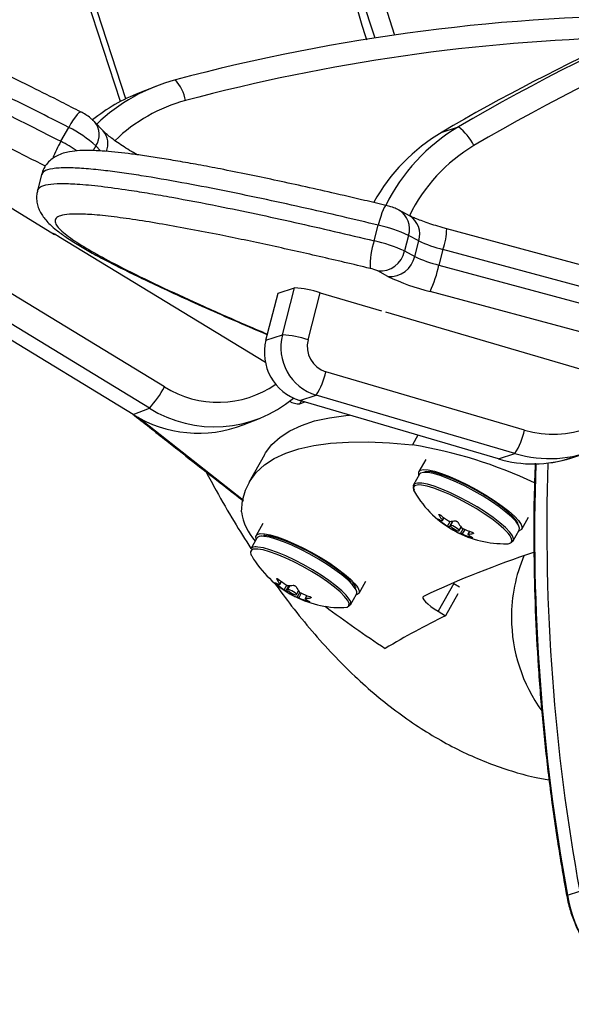
# Model space of a CAD drawing. Units: millimetres. Extents: x -80 to 426, y -60 to 480.
# Drawn here: x 108 to 112, y 234 to 241 of the extents above; entities that cross this region are included whole.
import ezdxf

# ---------------------------------------------------------------- set-up
doc = ezdxf.new("R2010")
doc.units = ezdxf.units.MM
doc.header["$LTSCALE"] = 20
doc.layers.add('CONTOUR', color=7, linetype='Continuous')

msp = doc.modelspace()

# ---------------------------------------------------------------- linework, layer by layer
at = {"layer": 'CONTOUR'}
for p, q in [((110.12098, 242.22884), (110.49726, 241.07651)), ((110.27772, 242.23524), (110.6487, 241.09913)), ((108.59113, 240.61156), (108.12727, 242.0321)), ((108.54923, 240.59013), (108.0808, 242.02466)), ((108.81952, 240.70624), (108.69494, 240.6573)), ((108.09353, 240.28578), (108.15325, 240.39241)), ((108.41801, 240.36492), (108.35093, 240.43589)), ((111.01118, 240.35581), (111.13693, 240.39644)), ((108.36117, 240.25024), (108.34112, 240.21444)), ((108.39734, 240.21198), (108.36117, 240.25024)), ((108.67737, 240.18281), (108.6637, 240.19053)), ((107.94529, 240.0303), (107.91438, 239.91055)), ((107.62429, 239.83053), (108.04551, 239.5742)), ((110.762, 239.71701), (110.68443, 239.75856)), ((110.49192, 239.52481), (110.52283, 239.64456)), ((113.92634, 238.8409), (111.04733, 239.61701)), ((108.04551, 239.5742), (108.04595, 239.57499)), ((109.65921, 238.59468), (108.07895, 239.55634)), ((110.75537, 239.5665), (110.72446, 239.44675)), ((110.83293, 239.52496), (110.75537, 239.5665)), ((110.80202, 239.40521), (110.83293, 239.52496)), ((110.72446, 239.44675), (110.80202, 239.40521)), ((111.01868, 239.45881), (110.98777, 239.33906)), ((113.89768, 238.68271), (111.01868, 239.45881)), ((110.98777, 239.33906), (113.86677, 238.56295)), ((108.88639, 238.40688), (107.51744, 239.23995)), ((110.5962, 239.25235), (110.51863, 239.29389)), ((109.75647, 239.12493), (109.88222, 239.16556)), ((109.78949, 238.80631), (109.88222, 239.16556)), ((109.66374, 238.76568), (109.75647, 239.12493)), ((109.98634, 238.76785), (110.07907, 239.1271)), ((110.07907, 239.1271), (110.54694, 238.98961)), ((113.80026, 238.36049), (110.92126, 239.13659)), ((108.64621, 238.19491), (107.27726, 239.02799)), ((108.7708, 238.24385), (107.40184, 239.07693)), ((112.68733, 238.36059), (110.58192, 238.97933)), ((109.66374, 238.76568), (109.78949, 238.80631)), ((111.64339, 238.07658), (110.12281, 238.52344)), ((109.92192, 238.30331), (110.04766, 238.34393)), ((111.56824, 237.89707), (110.04766, 238.34393)), ((109.92151, 238.27662), (109.9344, 238.29964)), ((109.92151, 238.27662), (109.96054, 238.29195)), ((111.4425, 237.85644), (109.92192, 238.30331)), ((108.64621, 238.19491), (108.7708, 238.24385)), ((108.68619, 238.17478), (109.49205, 237.54171)), ((109.48956, 238.11714), (109.61414, 238.16608)), ((110.82587, 238.03766), (110.78481, 237.96435)), ((109.65253, 237.88772), (109.5331, 237.67447)), ((111.4425, 237.85644), (111.56824, 237.89707)), ((111.99722, 237.86288), (112.12296, 237.90351)), ((110.88639, 237.85225), (110.83432, 237.75927)), ((110.83893, 237.73917), (110.79299, 237.65713)), ((110.7989, 237.60609), (110.80246, 237.60085)), ((110.99094, 237.43039), (110.98845, 237.42594)), ((109.64055, 237.36286), (109.58848, 237.26988)), ((110.99803, 237.38862), (110.99497, 237.38315)), ((111.01376, 237.3873), (111.02479, 237.407)), ((111.01512, 237.38407), (111.02705, 237.40538)), ((111.054, 237.34133), (111.07476, 237.37839)), ((111.09179, 237.37993), (111.06562, 237.3332)), ((111.09461, 237.38029), (111.07505, 237.34537)), ((111.62191, 237.31817), (111.67398, 237.41115)), ((111.09959, 237.31002), (111.10479, 237.31931)), ((111.1294, 237.30804), (111.12335, 237.29723)), ((111.14322, 237.3072), (111.15788, 237.33339)), ((111.15274, 237.28632), (111.17295, 237.3224)), ((111.18483, 237.3173), (111.16487, 237.28166)), ((111.22228, 237.30265), (111.2096, 237.28001)), ((111.22372, 237.30213), (111.21175, 237.28075)), ((111.2498, 237.2853), (111.25183, 237.28892)), ((111.55641, 237.22957), (111.60236, 237.31161)), ((109.5931, 237.24979), (109.54715, 237.16774)), ((111.23256, 237.2553), (111.23525, 237.2601)), ((109.74804, 236.90281), (109.74516, 236.89766)), ((109.74872, 236.94066), (109.74635, 236.93642)), ((109.76863, 236.89897), (109.77993, 236.91916)), ((109.76966, 236.89609), (109.7818, 236.91777)), ((110.37607, 236.82878), (110.42814, 236.92176)), ((111.1013, 236.9037), (110.98186, 236.69045)), ((111.09604, 236.90693), (111.1013, 236.9037)), ((111.1013, 236.9037), (111.14472, 236.87727)), ((109.80397, 236.85503), (109.82319, 236.88935)), ((109.83754, 236.88687), (109.81519, 236.84696)), ((109.84667, 236.88715), (109.82922, 236.85598)), ((109.84613, 236.82496), (109.85141, 236.8344)), ((109.89738, 236.81781), (109.91326, 236.84615)), ((109.90201, 236.79897), (109.9222, 236.83503)), ((109.93393, 236.82871), (109.91447, 236.79396)), ((109.87535, 236.82178), (109.86981, 236.81187)), ((109.97578, 236.81134), (109.96339, 236.78921)), ((109.97756, 236.81066), (109.96594, 236.78991)), ((109.98194, 236.76679), (109.9847, 236.77172)), ((110.00681, 236.79246), (110.00901, 236.7964)), ((110.31058, 236.74018), (110.35652, 236.82222)), ((111.13246, 236.82442), (111.03822, 236.65616)), ((110.98186, 236.69045), (111.03822, 236.65616)), ((111.97155, 234.51774), (112.06501, 234.54972))]:
    msp.add_line(p, q, dxfattribs=at)
at = {"layer": 'CONTOUR', "flags": 128}
for points in [[(108.24839, 240.5094), (108.24183, 240.50944), (108.23192, 240.50327), (108.21935, 240.49092), (108.2046, 240.47287), (108.18824, 240.44982), (108.1709, 240.42265), (108.15325, 240.39241)], [(110.58162, 239.79508), (110.58033, 239.79516), (110.57489, 239.7909), (110.56802, 239.77979), (110.55999, 239.76227), (110.5511, 239.739), (110.54171, 239.71088), (110.53216, 239.67899), (110.52283, 239.64456)], [(109.65253, 237.88772), (109.66073, 237.9017), (109.7092, 237.96608), (109.77101, 238.0228), (109.84607, 238.07177), (109.93426, 238.11291), (110.03543, 238.14616), (110.14941, 238.17144), (110.27602, 238.18874), (110.30317, 238.19126)], [(109.47668, 237.45049), (109.48471, 237.53716), (109.50626, 237.61652), (109.5413, 237.68845), (109.58976, 237.75283), (109.65158, 237.80955), (109.72664, 237.85852), (109.81483, 237.89967), (109.916, 237.93291), (110.02998, 237.9582), (110.15659, 237.97549), (110.29561, 237.98476), (110.44683, 237.98599), (110.60998, 237.97918), (110.78481, 237.96435)], [(110.835, 237.73215), (110.83316, 237.73767), (110.83318, 237.7569), (110.84574, 237.7692), (110.87043, 237.77419), (110.90647, 237.7717), (110.95272, 237.76182), (111.00771, 237.74486), (111.0697, 237.72136), (111.13671, 237.69207), (111.20662, 237.6579), (111.27721, 237.61996), (111.34625, 237.57943), (111.41153, 237.53762), (111.471, 237.49584), (111.52276, 237.45542), (111.56516, 237.41764), (111.59687, 237.38371), (111.61688, 237.35469), (111.62455, 237.33152), (111.61964, 237.31492), (111.6023, 237.30543), (111.59843, 237.30459)], [(111.60236, 237.31161), (111.60472, 237.32654), (111.59597, 237.34977), (111.57516, 237.37865), (111.54295, 237.41225), (111.50038, 237.44948), (111.44882, 237.48915), (111.38993, 237.52999), (111.3256, 237.57068), (111.25789, 237.60991), (111.18899, 237.64643), (111.1211, 237.67906), (111.05641, 237.70675), (110.99701, 237.72861), (110.94479, 237.74394), (110.90143, 237.75224), (110.86834, 237.75325), (110.84657, 237.74694), (110.83893, 237.73917)], [(111.59361, 237.36247), (111.582, 237.38185), (111.55575, 237.41291), (111.51834, 237.44826), (111.47104, 237.48669), (111.41548, 237.52688), (111.35353, 237.56749), (111.28731, 237.60711), (111.21907, 237.6444), (111.15115, 237.6781), (111.08584, 237.70705), (111.02538, 237.73026), (110.97182, 237.74696), (110.92699, 237.75656), (110.89241, 237.75874), (110.8786, 237.75684)], [(111.54129, 237.21834), (111.55518, 237.22765), (111.55877, 237.24449), (111.55002, 237.26773), (111.52921, 237.29661), (111.497, 237.33021), (111.45443, 237.36744), (111.40287, 237.40711), (111.34398, 237.44795), (111.27965, 237.48864), (111.21194, 237.52787), (111.14304, 237.56439), (111.07515, 237.59702), (111.01046, 237.6247), (110.95106, 237.64656), (110.89884, 237.66189), (110.85548, 237.6702), (110.82239, 237.67121), (110.80062, 237.6649), (110.79087, 237.65147), (110.79346, 237.63135), (110.79858, 237.62039)], [(110.83452, 237.65664), (110.82193, 237.65618), (110.80052, 237.64997), (110.79093, 237.63676), (110.79348, 237.61698), (110.80024, 237.60317)], [(111.53209, 237.2681), (111.51703, 237.28779), (111.48535, 237.32083), (111.44349, 237.35744), (111.39279, 237.39646), (111.33487, 237.43662), (111.2716, 237.47663), (111.20502, 237.51522), (111.13726, 237.55113), (111.0705, 237.58322), (111.00688, 237.61045), (110.94846, 237.63194), (110.89711, 237.64702), (110.85447, 237.65518), (110.83452, 237.65664)], [(109.58917, 237.24277), (109.58908, 237.24299), (109.58623, 237.26372), (109.59595, 237.27764), (109.61794, 237.28432), (109.65148, 237.28354), (109.69552, 237.27532), (109.74866, 237.25994), (109.80922, 237.23787), (109.87526, 237.20982), (109.94471, 237.17667), (110.01534, 237.13949), (110.08493, 237.09944), (110.15126, 237.0578), (110.21222, 237.0159), (110.26589, 236.97505), (110.31056, 236.93657), (110.34481, 236.90166), (110.36755, 236.87143), (110.37807, 236.84686), (110.37603, 236.82871), (110.36149, 236.81756), (110.35259, 236.8152)], [(111.13947, 237.31464), (111.13102, 237.32192), (111.11924, 237.32988), (111.10592, 237.33728), (111.09309, 237.34302), (111.08271, 237.3462), (111.07634, 237.34635), (111.07497, 237.34345), (111.0788, 237.33793), (111.08725, 237.33064), (111.09903, 237.32269), (111.11234, 237.31528), (111.12518, 237.30955), (111.13556, 237.30637), (111.14193, 237.30622), (111.1433, 237.30912), (111.13947, 237.31464)], [(110.32367, 236.89574), (110.28927, 236.93017), (110.24475, 236.96799), (110.19156, 237.00801), (110.1314, 237.04892), (110.06621, 237.08942), (109.99808, 237.1282), (109.92921, 237.16402), (109.8618, 237.19573), (109.79802, 237.2223), (109.73992, 237.24288), (109.68938, 237.25681), (109.64801, 237.26365), (109.63536, 237.26433)], [(110.31868, 236.91408), (110.28437, 236.9483), (110.23977, 236.98597), (110.18641, 237.0258), (110.12609, 237.06643), (110.06088, 237.10647), (109.99299, 237.14457), (109.92473, 237.17943), (109.85844, 237.20986), (109.79636, 237.23482), (109.74061, 237.25346), (109.69309, 237.26515), (109.65542, 237.26949), (109.64551, 237.26929)], [(109.56568, 237.16505), (109.55176, 237.15846), (109.54468, 237.14452)], [(110.26564, 236.80477), (110.2318, 236.83862), (110.18802, 236.87582), (110.13572, 236.91518), (110.07655, 236.95541), (110.01245, 236.99524), (109.94545, 237.03338), (109.87771, 237.0686), (109.81142, 237.09978), (109.7487, 237.12591), (109.69157, 237.14615), (109.64186, 237.15986), (109.60117, 237.16658), (109.57082, 237.16611), (109.56568, 237.16505)], [(110.27772, 236.8137), (110.24332, 236.84812), (110.1988, 236.88595), (110.14561, 236.92596), (110.08545, 236.96688), (110.02026, 237.00738), (109.95213, 237.04616), (109.88326, 237.08198), (109.81585, 237.11368), (109.75207, 237.14025), (109.69397, 237.16084), (109.64343, 237.17477), (109.60206, 237.18161), (109.58941, 237.18229)], [(109.83215, 236.84942), (109.84003, 236.84231), (109.85146, 236.83438), (109.86468, 236.82683), (109.8777, 236.82081), (109.88852, 236.81724), (109.89551, 236.81666), (109.89759, 236.81917), (109.89445, 236.82437), (109.88656, 236.83148), (109.87514, 236.83942), (109.86191, 236.84697), (109.8489, 236.85298), (109.83807, 236.85655), (109.83109, 236.85713), (109.82901, 236.85462), (109.83215, 236.84942)], [(110.35325, 236.85447), (110.34687, 236.86582), (110.32367, 236.89574)], [(110.29801, 236.73259), (110.29844, 236.73341), (110.2995, 236.7513), (110.28845, 236.77535), (110.26564, 236.80477)], [(110.3073, 236.77243), (110.30092, 236.78378), (110.27772, 236.8137)], [(110.29536, 236.72892), (110.29771, 236.72978), (110.31108, 236.74114), (110.31216, 236.75933), (110.3073, 236.77243)], [(110.86961, 236.80449), (110.86428, 236.79876), (110.86509, 236.78967), (110.872, 236.77756), (110.88475, 236.76288), (110.90288, 236.74619), (110.9257, 236.72809), (110.95236, 236.70928), (110.98186, 236.69045)], [(110.26078, 236.71817), (110.28529, 236.72225), (110.29801, 236.73259)], [(111.97155, 234.51774), (111.96586, 234.51521), (111.96553, 234.51463)]]:
    msp.add_lwpolyline(points, dxfattribs=at)
at = {"layer": 'CONTOUR'}
for centre, radius, start, end in [((118.52934, 227.83654), 14.57391, 88.439577, 120.479907), ((118.56447, 227.83526), 14.40915, 88.439577, 120.479907), ((118.40104, 227.80442), 14.56528, 107.908988, 120.488204), ((112.7338, 226.63081), 14.61773, 89.752912, 104.921715), ((112.7671, 226.64539), 14.43932, 91.419162, 104.926505), ((109.33035, 239.406), 1.39695, 104.959219, 133.564085), ((108.72001, 240.53396), 0.33391, 10.967409, 41.589519), ((109.20609, 239.35705), 1.39712, 111.460715, 128.522006), ((109.36653, 239.40583), 1.23354, 104.972988, 134.099388), ((107.78588, 239.63196), 0.84453, 47.063125, 64.215347), ((108.22933, 240.33605), 0.15731, 326.943912, 39.555754), ((111.86666, 239.16344), 1.43275, 120.618577, 153.806497), ((110.89175, 240.07252), 0.40624, 26.403068, 52.878036), ((108.30156, 240.26719), 0.15203, 337.306167, 40.004292), ((111.73946, 239.1246), 1.43048, 120.604723, 150.9558), ((108.93265, 239.80961), 0.96482, 150.426455, 159.051552), ((107.58626, 239.29042), 1.11717, 55.56329, 62.994913), ((111.8995, 239.16531), 1.26413, 120.620148, 154.126182), ((110.59667, 239.61685), 0.16649, 342.397326, 59.231478), ((110.6738, 239.57531), 0.16691, 342.442053, 58.101368), ((110.28481, 238.55006), 1.12008, 65.158306, 77.730873), ((110.57145, 239.62151), 0.47591, 340.009312, 359.458399), ((107.77532, 239.05757), 0.58392, 58.66908, 63.574466), ((111.10054, 239.32631), 0.64017, 161.936834, 181.154839), ((110.2539, 238.43031), 1.12008, 65.158306, 77.730873), ((111.2551, 240.41659), 0.98653, 244.663459, 256.134146), ((110.53523, 239.48654), 0.19336, 265.07471, 348.123941), ((110.6128, 239.445), 0.19336, 265.07471, 348.123941), ((111.22419, 240.29684), 0.98653, 244.663459, 256.134146), ((110.40099, 239.03978), 0.28002, 65.158306, 77.730873), ((109.98857, 239.55516), 1.0223, 335.830835, 347.796516), ((111.33499, 240.81271), 1.72642, 244.663459, 256.134146), ((109.80777, 238.2614), 0.90722, 72.599752, 85.292974), ((110.16023, 238.71005), 0.38304, 165.44602, 252.909224), ((109.71504, 237.90214), 0.90722, 72.599752, 85.292974), ((110.03449, 238.66943), 0.38304, 165.44602, 252.909224), ((110.18232, 238.71697), 0.20247, 165.44602, 252.909224), ((109.59048, 238.64081), 0.54511, 327.002072, 347.566848), ((109.29679, 239.06806), 0.7782, 238.171847, 304.523747), ((111.86259, 238.81749), 0.77265, 253.519393, 328.174364), ((108.19228, 238.77656), 0.78642, 317.360633, 331.960307), ((111.83431, 238.79837), 0.93975, 253.552899, 332.475132), ((109.26902, 239.04544), 0.94381, 238.137062, 309.873544), ((109.92207, 238.43554), 0.15892, 240.6826, 269.795324), ((109.14604, 239.00355), 0.95064, 238.279188, 291.183461), ((111.11106, 238.19394), 0.54511, 327.002072, 347.566848), ((110.19338, 234.42136), 3.59201, 64.858364, 80.522979), ((111.70942, 238.75822), 0.94046, 253.511503, 287.892726), ((111.70942, 238.75824), 0.94047, 253.511653, 287.818864), ((127.15173, 237.29341), 15.43186, 178.052135, 190.361943), ((127.24571, 237.32544), 15.43238, 178.147336, 190.36183), ((111.49227, 238.01039), 0.80295, 210.47396, 242.203027), ((109.90327, 237.51312), 0.43116, 188.352438, 221.528077), ((111.05136, 237.53156), 0.15257, 243.737554, 255.53268), ((111.30852, 237.60796), 0.3682, 209.62653, 216.818951), ((111.48947, 238.01852), 0.80512, 232.106773, 237.256736), ((111.4956, 238.06012), 0.80512, 232.106773, 237.256736), ((111.05838, 237.65592), 0.278, 272.861331, 280.765342), ((111.45414, 237.55204), 0.3682, 209.62653, 216.818951), ((111.22874, 237.5357), 0.26002, 231.147176, 240.217963), ((111.49227, 238.01039), 0.80295, 242.203027, 271.023469), ((111.19085, 237.43405), 0.15257, 243.737554, 255.53268), ((111.49426, 238.02718), 0.81505, 246.162999, 251.271075), ((111.50039, 238.06878), 0.81505, 246.162999, 251.271075), ((111.19787, 237.55841), 0.278, 272.861331, 280.765342), ((109.62671, 237.22078), 0.04439, 78.767202, 139.213829), ((111.37436, 237.47978), 0.26002, 231.147176, 240.217963), ((111.51348, 237.2458), 0.03885, 259.821848, 319.162409), ((111.49383, 237.23438), 0.051, 344.083777, 41.382806), ((109.59735, 237.14428), 0.05267, 179.73696, 215.378244), ((109.58076, 237.13874), 0.04439, 78.767202, 139.213829), ((113.98246, 230.20589), 7.29598, 108.127366, 115.255296), ((110.24643, 237.521), 0.80295, 210.47396, 241.663342), ((112.73898, 236.64691), 1.19599, 156.965455, 180.323966), ((109.82019, 237.0743), 0.18604, 242.812501, 253.512877), ((110.04527, 237.0889), 0.33557, 207.02641, 214.471896), ((110.26588, 237.57049), 0.81264, 231.504145, 236.627164), ((110.25099, 237.53367), 0.81264, 231.504145, 236.627164), ((109.95883, 237.01625), 0.22202, 229.6861, 239.493649), ((109.83277, 237.19211), 0.30527, 269.727694, 277.417734), ((110.19479, 237.02879), 0.33557, 207.02641, 214.471896), ((110.26759, 237.57332), 0.81595, 245.510327, 250.61947), ((110.32592, 236.83541), 0.03332, 336.688521, 34.89868), ((110.24643, 237.521), 0.80295, 241.663342, 271.023469), ((109.95481, 236.97736), 0.18604, 242.812501, 253.512877), ((110.2527, 237.5365), 0.81595, 245.510327, 250.61947), ((110.10834, 236.95613), 0.22202, 229.6861, 239.493649), ((109.96739, 237.09517), 0.30527, 269.727694, 277.417734), ((114.55821, 242.57649), 7.34283, 232.79087, 237.168891), ((113.52722, 231.50905), 5.71733, 115.80711, 121.063017), ((112.77113, 236.64608), 1.22814, 180.2772, 215.763091), ((112.9472, 234.67678), 0.98853, 189.258081, 287.943837)]:
    msp.add_arc(centre, radius, start, end, dxfattribs=at)
for points, knots in [([(110.4351, 241.06062), (110.42195, 241.10326), (110.38018, 241.23879), (110.31128, 241.47801), (110.22852, 241.77851), (110.16249, 242.02899), (110.12472, 242.1823), (110.11334, 242.22849)], [0, 0, 0, 0, 0.117659, 0.3739592, 0.6310348, 0.8888204, 1, 1, 1, 1]), ([(108.24825, 240.50913), (108.198, 240.53492), (108.07202, 240.59957), (107.87651, 240.69697), (107.66602, 240.7997), (107.46949, 240.89292), (107.278, 240.981), (107.09931, 241.06032), (106.93425, 241.13067), (106.7894, 241.1896), (106.65635, 241.24078), (106.53652, 241.28382), (106.42794, 241.31972), (106.32808, 241.34863), (106.2334, 241.37142), (106.14237, 241.38726), (106.06434, 241.39351), (105.99883, 241.39043), (105.94626, 241.38056), (105.89515, 241.36218), (105.84912, 241.33365), (105.81041, 241.29757), (105.79374, 241.26961), (105.78609, 241.25678)], [0, 0, 0, 0, 0.0520773, 0.1305654, 0.2034121, 0.2721196, 0.3376577, 0.4073542, 0.465221, 0.5193499, 0.5705268, 0.619437, 0.663471, 0.706127, 0.7514588, 0.797295, 0.8445918, 0.8783265, 0.9051174, 0.9287453, 0.9559714, 0.9797991, 1, 1, 1, 1]), ([(108.15325, 240.39241), (108.06991, 240.43484), (107.89169, 240.52558), (107.61972, 240.65957), (107.33719, 240.79422), (107.05679, 240.92204), (106.77353, 241.04386), (106.54076, 241.13602), (106.35853, 241.2011), (106.22071, 241.24542), (106.08727, 241.28119), (105.96062, 241.30412), (105.85971, 241.3046), (105.80189, 241.28662), (105.79213, 241.26179), (105.78923, 241.25443)], [0, 0, 0, 0, 0.0837116, 0.1790147, 0.2746554, 0.3716879, 0.4694108, 0.5759452, 0.6301682, 0.6847955, 0.7490067, 0.8145156, 0.889386, 0.9672008, 1, 1, 1, 1]), ([(105.72869, 241.14825), (105.73302, 241.15676), (105.74467, 241.17965), (105.79806, 241.19671), (105.88791, 241.19846), (106.01529, 241.17793), (106.17994, 241.13405), (106.35703, 241.07463), (106.52652, 241.0112), (106.73397, 240.92852), (106.9824, 240.82206), (107.27094, 240.69055), (107.54127, 240.56197), (107.8159, 240.42704), (108.0009, 240.33291), (108.09353, 240.28578)], [0, 0, 0, 0, 0.0399264, 0.1073535, 0.1734234, 0.2414414, 0.3203585, 0.4012064, 0.4580741, 0.515247, 0.6312462, 0.722481, 0.8141734, 0.9069558, 1, 1, 1, 1]), ([(107.9755, 240.09517), (107.8702, 240.14863), (107.64684, 240.26202), (107.30886, 240.42546), (107.00936, 240.56321), (106.7616, 240.6708), (106.56363, 240.75199), (106.37448, 240.82369), (106.19843, 240.88291), (106.05226, 240.92222), (105.94068, 240.94006), (105.86167, 240.93956), (105.81203, 240.92037), (105.7892, 240.88564), (105.79058, 240.83783), (105.81117, 240.78035), (105.85929, 240.6942), (105.94849, 240.57347), (106.08864, 240.41498), (106.27249, 240.22657), (106.49847, 240.00937), (106.77066, 239.76243), (106.9785, 239.57959), (107.09718, 239.47872), (107.11532, 239.4633)], [0, 0, 0, 0, 0.0544725, 0.1155442, 0.1764649, 0.2135345, 0.2506462, 0.2876599, 0.3245867, 0.3614468, 0.3912298, 0.4209926, 0.4507525, 0.4805422, 0.5100783, 0.5397336, 0.5693433, 0.6276851, 0.6862557, 0.744781, 0.8249223, 0.9051735, 0.985506, 1, 1, 1, 1]), ([(108.35093, 240.43589), (108.3438, 240.4429), (108.32599, 240.46042), (108.29438, 240.48325), (108.26576, 240.50038), (108.25068, 240.50821), (108.24818, 240.50951)], [0, 0, 0, 0, 0.2434434, 0.6083743, 0.9352622, 1, 1, 1, 1]), ([(108.6637, 240.19053), (108.65354, 240.19636), (108.624, 240.21327), (108.57686, 240.24236), (108.5256, 240.27662), (108.48136, 240.30907), (108.4477, 240.33652), (108.4277, 240.3549), (108.42039, 240.36246), (108.41801, 240.36492)], [0, 0, 0, 0, 0.0935501, 0.2718414, 0.4488083, 0.6225861, 0.7909309, 0.9319295, 1, 1, 1, 1]), ([(110.58156, 239.79489), (110.52659, 239.80808), (110.38852, 239.84122), (110.1745, 239.89076), (109.9442, 239.94275), (109.72955, 239.98951), (109.52084, 240.03326), (109.32665, 240.07217), (109.14798, 240.10616), (108.99195, 240.1341), (108.84941, 240.15781), (108.72206, 240.1771), (108.60796, 240.19254), (108.50441, 240.2041), (108.40797, 240.21214), (108.31837, 240.21617), (108.23617, 240.21539), (108.16956, 240.20906), (108.11278, 240.19637), (108.06611, 240.17787), (108.02617, 240.15312), (107.99111, 240.1205), (107.96164, 240.07935), (107.95102, 240.04699), (107.94559, 240.03046)], [0, 0, 0, 0, 0.0506976, 0.1273414, 0.1984505, 0.2654871, 0.3293988, 0.3973381, 0.4535557, 0.5060489, 0.5555627, 0.602739, 0.6448014, 0.6854356, 0.7285229, 0.7715391, 0.8149655, 0.8607074, 0.8900236, 0.9159673, 0.9378991, 0.9586554, 0.9788822, 1, 1, 1, 1]), ([(110.52283, 239.64456), (110.4311, 239.66636), (110.23493, 239.71299), (109.93604, 239.78123), (109.62599, 239.84917), (109.31887, 239.91279), (109.00936, 239.97232), (108.75582, 240.01605), (108.55805, 240.04568), (108.40897, 240.06489), (108.26532, 240.07886), (108.13032, 240.08486), (108.02355, 240.07833), (107.95986, 240.05957), (107.95174, 240.0385), (107.94827, 240.02951)], [0, 0, 0, 0, 0.0816579, 0.174623, 0.2679175, 0.3625696, 0.457895, 0.5618159, 0.6147087, 0.6679959, 0.7306318, 0.7945337, 0.8675674, 0.9434731, 1, 1, 1, 1]), ([(107.91455, 239.9105), (107.92002, 239.92019), (107.93116, 239.9399), (107.99094, 239.95756), (108.08566, 239.96483), (108.22119, 239.96043), (108.39843, 239.94338), (108.59022, 239.91708), (108.77446, 239.88763), (109.00048, 239.8483), (109.27189, 239.79635), (109.58793, 239.73088), (109.88456, 239.66605), (110.18634, 239.59739), (110.38996, 239.54902), (110.49192, 239.52481)], [0, 0, 0, 0, 0.0634611, 0.1292353, 0.1936856, 0.2600362, 0.3370189, 0.4158848, 0.4713585, 0.5271299, 0.6402856, 0.7292839, 0.8187287, 0.9092367, 1, 1, 1, 1]), ([(107.91575, 239.91023), (107.91299, 239.90014), (107.90584, 239.87396), (107.90737, 239.83163), (107.91629, 239.78794), (107.93211, 239.7493), (107.95281, 239.71436), (107.97922, 239.68055), (108.01449, 239.64432), (108.06541, 239.60122), (108.13616, 239.5503), (108.22712, 239.49225), (108.33326, 239.43089), (108.45082, 239.36762), (108.58407, 239.29988), (108.73666, 239.2257), (108.91491, 239.14205), (109.11958, 239.04835), (109.3513, 238.94548), (109.53826, 238.86401), (109.64936, 238.81692), (109.67425, 238.80637)], [0, 0, 0, 0, 0.0114699, 0.0297685, 0.0479466, 0.0668881, 0.0877495, 0.1122576, 0.143186, 0.1852289, 0.2429415, 0.3096027, 0.3734716, 0.4392154, 0.5084523, 0.5829807, 0.6653849, 0.760879, 0.8630534, 0.969316, 1, 1, 1, 1]), ([(110.68443, 239.75856), (110.67683, 239.76232), (110.6566, 239.77235), (110.62293, 239.78427), (110.59465, 239.79167), (110.58145, 239.79513)], [0, 0, 0, 0, 0.2427176, 0.646393, 1, 1, 1, 1]), ([(110.4605, 239.31341), (110.33067, 239.34418), (110.07091, 239.40574), (109.68595, 239.49169), (109.35781, 239.56043), (109.08698, 239.61317), (108.87106, 239.6522), (108.66536, 239.68565), (108.47466, 239.7119), (108.31733, 239.72726), (108.19847, 239.73106), (108.11563, 239.72519), (108.0655, 239.70921), (108.04506, 239.68498), (108.05135, 239.65392), (108.07877, 239.61791), (108.13799, 239.56515), (108.24379, 239.49272), (108.40689, 239.39927), (108.61884, 239.28939), (108.87801, 239.16369), (109.18824, 239.0219), (109.45601, 238.90388), (109.62289, 238.8329), (109.67534, 238.81059)], [0, 0, 0, 0, 0.0593036, 0.1186615, 0.1778727, 0.2139021, 0.2499724, 0.2859474, 0.321838, 0.3576638, 0.3866111, 0.4155386, 0.4444635, 0.4734172, 0.5021245, 0.5309477, 0.5597264, 0.616431, 0.6733581, 0.7302411, 0.8081335, 0.8861328, 0.964211, 1, 1, 1, 1]), ([(111.04733, 239.61701), (111.03574, 239.62018), (111.0021, 239.62939), (110.94823, 239.64547), (110.88925, 239.66477), (110.83778, 239.68345), (110.79806, 239.69962), (110.77387, 239.71081), (110.76495, 239.71547), (110.762, 239.71701)], [0, 0, 0, 0, 0.0933931, 0.2710556, 0.4474694, 0.621026, 0.7896126, 0.9302924, 1, 1, 1, 1]), ([(108.65702, 238.18947), (108.7445, 238.12005), (108.96967, 237.94138), (109.24835, 237.723), (109.44077, 237.5738), (109.49091, 237.53492)], [0, 0, 0, 0, 0.3196378, 0.8227071, 1, 1, 1, 1]), ([(111.72467, 237.82461), (111.72148, 237.7366), (111.71308, 237.50537), (111.71303, 237.13026), (111.72309, 236.69981), (111.74571, 236.26954), (111.78023, 235.83986), (111.82676, 235.4111), (111.88428, 234.99114), (111.93327, 234.69266), (111.96155, 234.53658), (111.96553, 234.51463)], [0, 0, 0, 0, 0.0796186, 0.2092014, 0.3387856, 0.468371, 0.5979577, 0.7275454, 0.8571341, 0.9799059, 1, 1, 1, 1]), ([(109.20475, 237.75802), (109.23056, 237.7095), (109.30052, 237.57798), (109.41471, 237.3815), (109.50541, 237.23875), (109.54873, 237.17057)], [0, 0, 0, 0, 0.2339362, 0.6341131, 1, 1, 1, 1]), ([(110.98845, 237.42594), (110.988, 237.42688), (110.9871, 237.42877), (110.98753, 237.43043), (110.98925, 237.43096), (110.99215, 237.43025), (110.99586, 237.42842), (110.99899, 237.42636), (111.00073, 237.42503), (111.0011, 237.42475)], [0, 0, 0, 0, 0.1617768, 0.3236459, 0.4832849, 0.6408025, 0.7980428, 0.9569156, 1, 1, 1, 1]), ([(110.99497, 237.38315), (110.99357, 237.38426), (110.99078, 237.38648), (110.98701, 237.38975), (110.98413, 237.39249), (110.98245, 237.39441), (110.98213, 237.39532), (110.98289, 237.3952), (110.98369, 237.39482), (110.98386, 237.39474)], [0, 0, 0, 0, 0.1617768, 0.3236459, 0.4832849, 0.6408025, 0.7980428, 0.9569156, 1, 1, 1, 1]), ([(111.01325, 237.38383), (111.01388, 237.38375), (111.01514, 237.38357), (111.01534, 237.38474), (111.01456, 237.38622), (111.01385, 237.38718), (111.01376, 237.3873)], [0, 0, 0, 0, 0.3188073, 0.6376692, 0.9555284, 1, 1, 1, 1]), ([(111.06013, 237.38292), (111.0616, 237.38204), (111.06456, 237.38028), (111.06871, 237.37867), (111.07113, 237.37823), (111.07214, 237.37826), (111.07226, 237.37826)], [0, 0, 0, 0, 0.31880728, 0.63766921, 0.95552838, 1, 1, 1, 1]), ([(111.11031, 237.38281), (111.11139, 237.38289), (111.11356, 237.38304), (111.11801, 237.38189), (111.12271, 237.37987), (111.12723, 237.37712), (111.13104, 237.37399), (111.13314, 237.37156), (111.13391, 237.37029), (111.13407, 237.37003)], [0, 0, 0, 0, 0.1617768, 0.3236459, 0.4832849, 0.6408025, 0.7980428, 0.9569156, 1, 1, 1, 1]), ([(111.06562, 237.3332), (111.06472, 237.3339), (111.06292, 237.33529), (111.05897, 237.33806), (111.05585, 237.34013), (111.0542, 237.3412), (111.054, 237.34133)], [0, 0, 0, 0, 0.3188073, 0.6376692, 0.9555284, 1, 1, 1, 1]), ([(111.12335, 237.29723), (111.12254, 237.29764), (111.12092, 237.29846), (111.11698, 237.30053), (111.11249, 237.30293), (111.10784, 237.30544), (111.10358, 237.30778), (111.10094, 237.30925), (111.09983, 237.30988), (111.09959, 237.31002)], [0, 0, 0, 0, 0.16177675, 0.32364591, 0.48328487, 0.64080248, 0.79804278, 0.95691556, 1, 1, 1, 1]), ([(111.16487, 237.28166), (111.16329, 237.28235), (111.16012, 237.28372), (111.15596, 237.28532), (111.15371, 237.28606), (111.15285, 237.28629), (111.15274, 237.28632)], [0, 0, 0, 0, 0.3188073, 0.6376692, 0.9555284, 1, 1, 1, 1]), ([(111.15938, 237.33138), (111.16017, 237.33049), (111.16175, 237.32871), (111.1657, 237.32593), (111.16899, 237.32416), (111.17078, 237.32336), (111.171, 237.32326)], [0, 0, 0, 0, 0.31880728, 0.63766921, 0.95552838, 1, 1, 1, 1]), ([(111.21175, 237.28075), (111.21101, 237.28065), (111.20953, 237.28043), (111.20932, 237.27925), (111.21028, 237.27808), (111.21114, 237.27737), (111.21124, 237.27729)], [0, 0, 0, 0, 0.3188073, 0.6376692, 0.9555284, 1, 1, 1, 1]), ([(111.23869, 237.29689), (111.24036, 237.29627), (111.24369, 237.29502), (111.24798, 237.29267), (111.25106, 237.29031), (111.25261, 237.28815), (111.25249, 237.28644), (111.25119, 237.2856), (111.25004, 237.28535), (111.2498, 237.2853)], [0, 0, 0, 0, 0.1617768, 0.3236459, 0.4832849, 0.6408025, 0.7980428, 0.9569156, 1, 1, 1, 1]), ([(111.2452, 237.2541), (111.24593, 237.25365), (111.24737, 237.25273), (111.24746, 237.25199), (111.24595, 237.25184), (111.24292, 237.25231), (111.23876, 237.25334), (111.23509, 237.25445), (111.233, 237.25515), (111.23256, 237.2553)], [0, 0, 0, 0, 0.1617768, 0.3236459, 0.4832849, 0.6408025, 0.7980428, 0.9569156, 1, 1, 1, 1]), ([(109.72975, 236.90559), (109.77291, 236.84646), (109.86594, 236.71896), (110.01516, 236.5372), (110.17559, 236.3587), (110.33984, 236.19477), (110.507, 236.04576), (110.67642, 235.91209), (110.84747, 235.79376), (111.01974, 235.6905), (111.19293, 235.60197), (111.36683, 235.52751), (111.54143, 235.46743), (111.69565, 235.42451), (111.79274, 235.40697), (111.83029, 235.40018)], [0, 0, 0, 0, 0.0788103, 0.1699149, 0.2597836, 0.3478084, 0.4334374, 0.5162793, 0.5961609, 0.6731216, 0.7473645, 0.8191949, 0.8889691, 0.9570595, 1, 1, 1, 1]), ([(109.74516, 236.89766), (109.74378, 236.89878), (109.74101, 236.90103), (109.73738, 236.90429), (109.7347, 236.90696), (109.73325, 236.90878), (109.73317, 236.90956), (109.73411, 236.90934), (109.73499, 236.9089), (109.73518, 236.90881)], [0, 0, 0, 0, 0.16177675, 0.32364591, 0.48328487, 0.64080248, 0.79804278, 0.95691556, 1, 1, 1, 1]), ([(109.74635, 236.93642), (109.74597, 236.93733), (109.74523, 236.93915), (109.7459, 236.94068), (109.74786, 236.94105), (109.75094, 236.9402), (109.75477, 236.93825), (109.75795, 236.93612), (109.75968, 236.93477), (109.76005, 236.93448)], [0, 0, 0, 0, 0.1617768, 0.3236459, 0.4832849, 0.6408025, 0.7980428, 0.9569156, 1, 1, 1, 1]), ([(110.35285, 236.86836), (110.34928, 236.87525), (110.34236, 236.88861), (110.32922, 236.90381), (110.32286, 236.91117)], [0, 0, 0, 0, 0.5158298, 1, 1, 1, 1]), ([(109.76739, 236.8959), (109.76809, 236.89577), (109.7695, 236.89549), (109.76995, 236.89652), (109.76933, 236.89793), (109.7687, 236.89885), (109.76863, 236.89897)], [0, 0, 0, 0, 0.3188073, 0.6376692, 0.9555284, 1, 1, 1, 1]), ([(109.81519, 236.84696), (109.81436, 236.84763), (109.8127, 236.84897), (109.80888, 236.85172), (109.80582, 236.85382), (109.80417, 236.8549), (109.80397, 236.85503)], [0, 0, 0, 0, 0.3188073, 0.6376692, 0.9555284, 1, 1, 1, 1]), ([(109.81886, 236.89185), (109.82034, 236.89095), (109.8233, 236.88913), (109.82756, 236.88741), (109.8301, 236.88687), (109.83119, 236.88684), (109.83132, 236.88684)], [0, 0, 0, 0, 0.31880728, 0.63766921, 0.95552838, 1, 1, 1, 1]), ([(109.87218, 236.88939), (109.87333, 236.88942), (109.87562, 236.88948), (109.88018, 236.88821), (109.88492, 236.8861), (109.88939, 236.88331), (109.89308, 236.88018), (109.89504, 236.8778), (109.89572, 236.87657), (109.89586, 236.87631)], [0, 0, 0, 0, 0.1617768, 0.3236459, 0.4832849, 0.6408025, 0.7980428, 0.9569156, 1, 1, 1, 1]), ([(109.91814, 236.83885), (109.91886, 236.83799), (109.9203, 236.83625), (109.92411, 236.83349), (109.92735, 236.8317), (109.92914, 236.83088), (109.92936, 236.83078)], [0, 0, 0, 0, 0.3188073, 0.6376692, 0.9555284, 1, 1, 1, 1]), ([(109.86981, 236.81187), (109.86893, 236.81233), (109.86718, 236.81325), (109.86313, 236.81544), (109.85861, 236.81792), (109.85401, 236.82047), (109.84987, 236.8228), (109.84737, 236.82423), (109.84635, 236.82483), (109.84613, 236.82496)], [0, 0, 0, 0, 0.1617768, 0.3236459, 0.4832849, 0.6408025, 0.7980428, 0.9569156, 1, 1, 1, 1]), ([(109.91447, 236.79396), (109.91288, 236.79467), (109.9097, 236.79609), (109.90543, 236.79781), (109.90307, 236.79865), (109.90213, 236.79893), (109.90201, 236.79897)], [0, 0, 0, 0, 0.3188073, 0.6376692, 0.9555284, 1, 1, 1, 1]), ([(109.96594, 236.78991), (109.96513, 236.78985), (109.9635, 236.78973), (109.96305, 236.78869), (109.96383, 236.78759), (109.96461, 236.78692), (109.9647, 236.78684)], [0, 0, 0, 0, 0.31880728, 0.63766921, 0.95552838, 1, 1, 1, 1]), ([(109.99564, 236.76485), (109.99629, 236.76442), (109.99758, 236.76358), (109.99742, 236.76297), (109.99567, 236.76296), (109.99245, 236.76358), (109.98817, 236.76473), (109.98447, 236.76591), (109.98238, 236.76663), (109.98194, 236.76679)], [0, 0, 0, 0, 0.1617768, 0.3236459, 0.4832849, 0.6408025, 0.7980428, 0.9569156, 1, 1, 1, 1]), ([(109.99683, 236.80361), (109.99848, 236.80297), (110.00179, 236.80169), (110.00594, 236.79936), (110.00883, 236.79705), (110.01014, 236.795), (110.00978, 236.79342), (110.0083, 236.79269), (110.00707, 236.7925), (110.00681, 236.79246)], [0, 0, 0, 0, 0.1617768, 0.3236459, 0.4832849, 0.6408025, 0.7980428, 0.9569156, 1, 1, 1, 1]), ([(111.96553, 234.51463), (111.96979, 234.49355), (111.98144, 234.43596), (112.01009, 234.34403), (112.05422, 234.24114), (112.10939, 234.14372), (112.17471, 234.053), (112.24942, 233.97011), (112.33256, 233.89612), (112.4231, 233.83194), (112.51989, 233.7784), (112.6217, 233.73616), (112.72726, 233.70574), (112.83522, 233.68753), (112.94426, 233.68167), (113.05292, 233.68849), (113.15615, 233.70618), (113.22123, 233.72671), (113.25182, 233.73635)], [0, 0, 0, 0, 0.03743, 0.1022275, 0.167062, 0.2319057, 0.2967465, 0.3615731, 0.4263741, 0.4911387, 0.555857, 0.6205207, 0.6851239, 0.7496637, 0.8141409, 0.8785601, 0.9429295, 1, 1, 1, 1])]:
    msp.add_open_spline(points, degree=3, knots=knots, dxfattribs=at)

doc.saveas('drawing.dxf')
